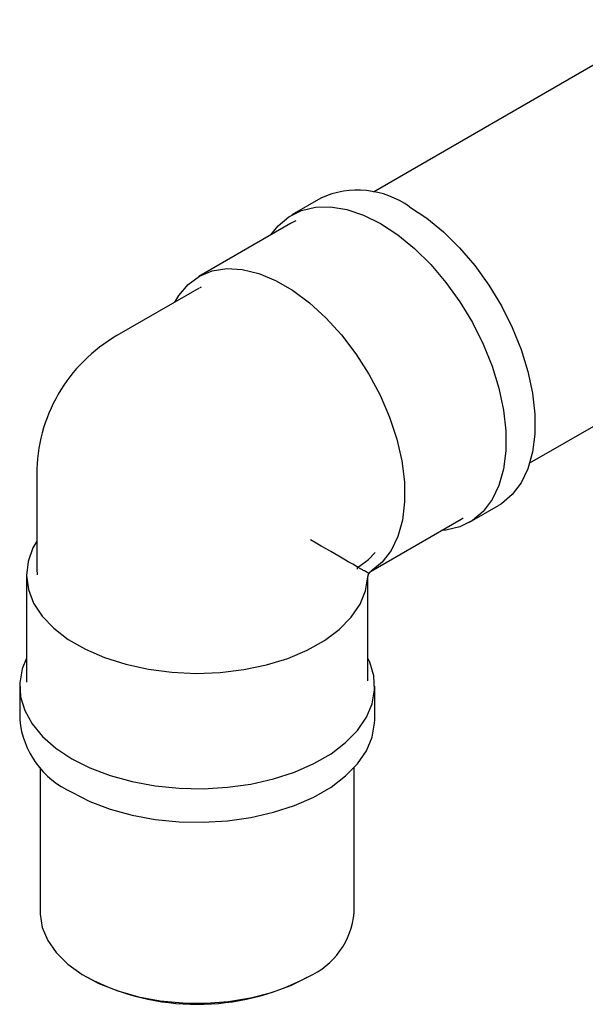
# Model space of a CAD drawing. Units: millimetres. Extents: x 5 to 795, y 5 to 795.
# Drawn here: x 552 to 593, y 549 to 621 of the extents above; entities that cross this region are included whole.
import ezdxf

# ---------------------------------------------------------------- set-up
doc = ezdxf.new("R2010")
doc.units = ezdxf.units.MM

msp = doc.modelspace()

# ---------------------------------------------------------------- linework, layer by layer
at = {"color": 7, "linetype": 'Continuous', "lineweight": 25}
for p, q in [((599.459, 621.338), (577.576, 608.705)), ((573.723, 608.271), (571.602, 607.046)), ((571.498, 606.409), (564.781, 602.531)), ((564.802, 601.677), (558.792, 598.208)), ((564.888, 601.723), (564.99, 601.763)), ((589.025, 588.873), (610.908, 601.505)), ((552.916, 588.032), (552.916, 581.091)), ((584.601, 584.529), (586.722, 585.753)), ((583.997, 584.758), (584.151, 584.851)), ((577.416, 580.959), (583.997, 584.758)), ((576.416, 581.247), (576.551, 581.325)), ((576.416, 581.091), (576.416, 581.247)), ((552.166, 580.683), (552.166, 572.926)), ((552.916, 581.091), (552.937, 580.692)), ((577.233, 580.776), (576.907, 580.964)), ((577.164, 580.533), (577.233, 580.776)), ((577.166, 572.926), (577.166, 580.526)), ((577.233, 580.776), (577.408, 580.957)), ((552.166, 572.926), (552.167, 572.832)), ((551.666, 572.517), (551.666, 570.068)), ((577.666, 570.068), (577.666, 572.517)), ((553.166, 566.568), (553.166, 555.942)), ((576.166, 555.942), (576.166, 566.568)), ((556.533, 551.248), (556.604, 551.207)), ((572.729, 551.207), (572.799, 551.248))]:
    msp.add_line(p, q, dxfattribs=at)
at = {"color": 7, "linetype": 'Continuous', "lineweight": 25, "flags": 128}
for points in [[(570.066, 605.582), (570.591, 606.244), (571.383, 606.911), (572.3, 607.371), (573.325, 607.614), (574.439, 607.638), (575.621, 607.441), (576.85, 607.026), (578.101, 606.402)], [(580.223, 607.627), (581.474, 606.806), (582.703, 605.802), (583.885, 604.634), (584.999, 603.325), (586.024, 601.897), (586.941, 600.379), (587.733, 598.798), (588.384, 597.184), (588.884, 595.567), (589.223, 593.976), (589.394, 592.442), (589.394, 590.993), (589.223, 589.657), (588.884, 588.457), (588.384, 587.417), (587.733, 586.555), (586.941, 585.888), (586.722, 585.753)], [(571.883, 606.605), (571.608, 606.47), (571.498, 606.409)], [(578.101, 606.402), (579.353, 605.581), (580.581, 604.577), (581.764, 603.41), (582.878, 602.1), (583.903, 600.673), (584.819, 599.154), (585.611, 597.574), (586.263, 595.959), (586.763, 594.342), (587.101, 592.751), (587.272, 591.218), (587.272, 589.769), (587.101, 588.432), (586.763, 587.232), (586.263, 586.192), (585.611, 585.331), (584.819, 584.664), (583.903, 584.204), (582.878, 583.961), (582.565, 583.931)], [(563.023, 600.65), (563.313, 601.136), (563.998, 601.948), (564.824, 602.555), (565.773, 602.945), (566.828, 603.111), (567.967, 603.048), (569.168, 602.758), (570.405, 602.247), (571.655, 601.526), (572.893, 600.608), (574.093, 599.512), (575.232, 598.259), (576.287, 596.876), (577.237, 595.389), (578.063, 593.829), (578.748, 592.226), (579.278, 590.613), (579.644, 589.021), (579.838, 587.483), (579.855, 586.03), (579.696, 584.69), (579.363, 583.491), (578.864, 582.456), (578.208, 581.605), (577.408, 580.957), (577.408, 580.957)], [(552.916, 583.145), (552.64, 582.65), (552.279, 581.651), (552.167, 580.633), (552.304, 579.615), (552.688, 578.619), (553.312, 577.664), (554.163, 576.77), (555.225, 575.954), (556.475, 575.232), (557.889, 574.62), (559.438, 574.128), (561.092, 573.768), (562.818, 573.546), (564.58, 573.467), (566.344, 573.532), (568.075, 573.74), (569.737, 574.087), (571.298, 574.566), (572.727, 575.167), (573.994, 575.879), (575.075, 576.687), (575.947, 577.574), (576.594, 578.524), (577.002, 579.517), (577.164, 580.533), (577.164, 580.533)], [(576.551, 581.325), (577.217, 581.809), (577.706, 582.328)], [(552.166, 574.579), (551.855, 573.792), (551.674, 572.774), (551.734, 571.75), (552.036, 570.74), (552.573, 569.764), (553.335, 568.839), (554.308, 567.983), (555.474, 567.211)], [(555.474, 567.211), (556.811, 566.537), (558.295, 565.976), (559.897, 565.536), (561.588, 565.226), (563.337, 565.052), (565.11, 565.017), (566.875, 565.122), (568.599, 565.364), (570.25, 565.74), (571.796, 566.242), (573.21, 566.861), (574.465, 567.585), (575.537, 568.401), (576.406, 569.294), (577.057, 570.247), (577.477, 571.242), (577.659, 572.261), (577.598, 573.285), (577.297, 574.294), (577.166, 574.579)], [(555.474, 564.761), (556.811, 564.088), (558.295, 563.526), (559.897, 563.086), (561.588, 562.776), (563.337, 562.602), (565.11, 562.567), (566.875, 562.672), (568.599, 562.915), (570.25, 563.29), (571.796, 563.792), (573.21, 564.411), (574.465, 565.136), (575.537, 565.952), (576.406, 566.845), (577.057, 567.797), (577.477, 568.793), (577.659, 569.811), (577.666, 570.068)], [(553.166, 555.942), (553.168, 555.82), (553.321, 554.855), (553.716, 553.913), (554.345, 553.014), (555.193, 552.178), (556.243, 551.422), (557.473, 550.762), (558.856, 550.212), (560.363, 549.785), (561.961, 549.489), (563.618, 549.33), (565.296, 549.313), (566.961, 549.436), (568.578, 549.698), (570.111, 550.094), (571.527, 550.614), (572.798, 551.247)]]:
    msp.add_lwpolyline(points, dxfattribs=at)
at = {"color": 7, "linetype": 'Continuous', "lineweight": 25}
for centre, radius, start, end in [((576.416, 602.328), 6.525, 54.31224, 114.3773), ((564.666, 588.032), 11.75, 119.99731, 149.99947), ((564.666, 588.032), 11.75, 149.99947, 180), ((558.159, 570.707), 6.524, 185.62454, 245.6956), ((570.481, 556.465), 5.709, 293.94378, 354.73608), ((564.666, 566.657), 17.427, 242.44263, 297.552)]:
    msp.add_arc(centre, radius, start, end, dxfattribs=at)
for major_axis, ratio, start_param, end_param in [((11.75, -6.784), 0.00007, 0.000041, 0.785439), ((12.752, -7.071), 0.016901, 6.252236, 6.273033)]:
    msp.add_ellipse((564.666, 588.032), major_axis=major_axis, ratio=ratio, start_param=start_param, end_param=end_param, dxfattribs=at)
for points, knots in [([(576.907, 580.964), (576.902, 580.967), (576.857, 580.993), (576.781, 581.037), (576.679, 581.096), (576.601, 581.141), (576.53, 581.181), (576.474, 581.214), (576.419, 581.246), (576.416, 581.248), (576.413, 581.249)], [0, 0, 0, 0, 0.0210974, 0.1878984, 0.294085, 0.3765606, 0.4589575, 0.5789367, 0.6978545, 1, 1, 1, 1]), ([(577.168, 580.531), (577.172, 580.587), (577.177, 580.679), (577.228, 580.755), (577.248, 580.784)], [0, 0, 0, 0, 0.610028, 1, 1, 1, 1]), ([(577.248, 580.784), (577.259, 580.807), (577.295, 580.877), (577.362, 580.922), (577.407, 580.952)], [0, 0, 0, 0, 0.323402, 1, 1, 1, 1])]:
    msp.add_open_spline(points, degree=3, knots=knots, dxfattribs=at)

doc.saveas('drawing.dxf')
